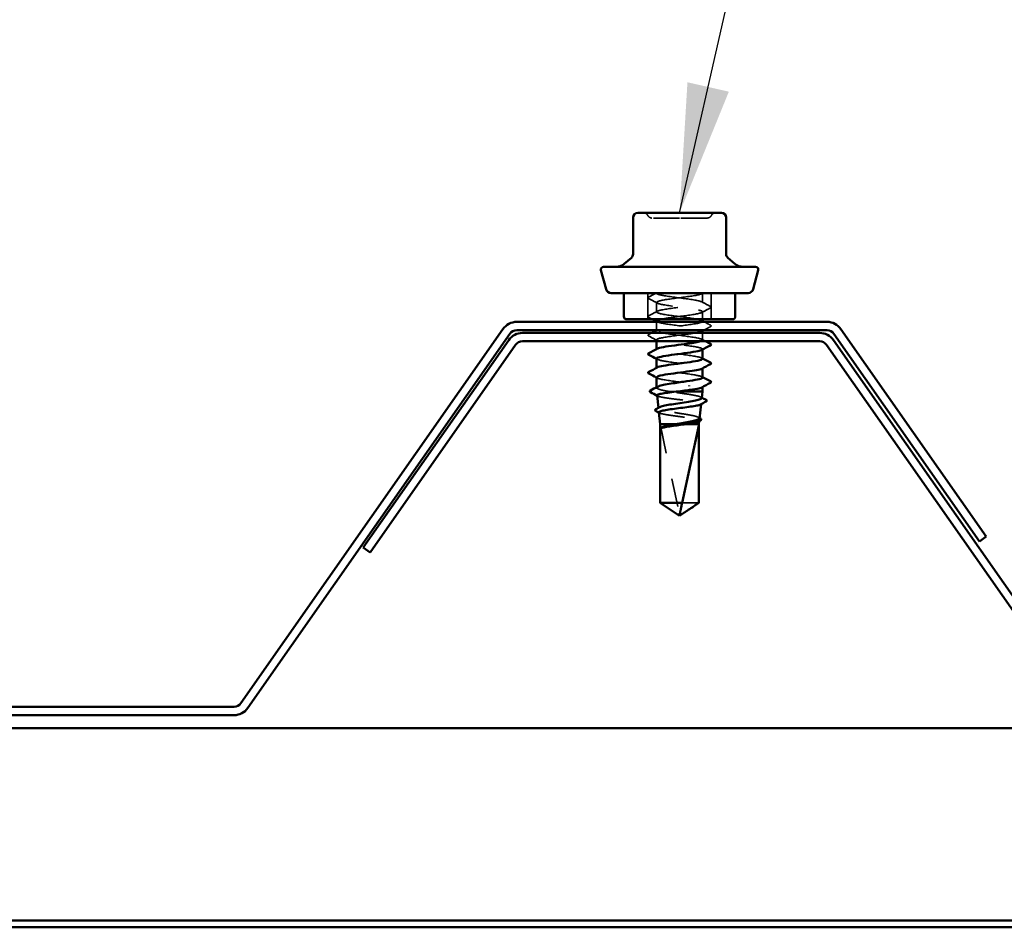
# Model space of a CAD drawing. Units: inches. Extents: x 1.5 to 83.5, y 1.5 to 53.5.
# Drawn here: x 39.2 to 42.9, y 13.5 to 16.9 of the extents above; entities that cross this region are included whole.
import ezdxf

# ---------------------------------------------------------------- set-up
doc = ezdxf.new("R2010")
doc.units = ezdxf.units.IN
doc.header["$LTSCALE"] = 5
doc.header["$MEASUREMENT"] = 0
doc.linetypes.add('DASHED', pattern=[0.2067, 0.1654, -0.0413])
for name, color, linetype, lineweight in [('Hidden (ANSI)', 7, 'DASHED', 35), ('Symbol (ANSI)', 7, 'Continuous', 25), ('Visible (ANSI)', 7, 'Continuous', 50)]:
    doc.layers.add(name, color=color, linetype=linetype, lineweight=lineweight)
doc.styles.add('Note Text (ANSI)', font='tahoma.ttf')
doc.dimstyles.new('Default (ANSI)$7', dxfattribs={"dimscale": 5, "dimtxt": 0.12, "dimasz": 0.098425, "dimexe": 0.125, "dimexo": 0.0625, "dimgap": 0.031496, "dimtad": 0, "dimtih": 1, "dimtoh": 1, "dimrnd": 1e-08, "dimzin": 4, "dimdsep": 46, "dimtxsty": 'Note Text (ANSI)', "dimcen": 0.09, "dimdle": 0.393701, "dimclrd": 256, "dimclre": 256, "dimclrt": 256, "dimadec": 0, "dimazin": 1, "dimtfac": 1, "dimtofl": 0, "dimtmove": 0, "dimatfit": 3, "dimfxl": 0, "dimtolj": 1, "dimtzin": 4, "dimlwd": -1, "dimlwe": -1, "dimarcsym": 0})

msp = doc.modelspace()

# ---------------------------------------------------------------- linework, layer by layer
at = {"layer": 'Hidden (ANSI)', "ltscale": 0.037994}
for p, q in [((41.57065, 15.89495), (41.57065, 15.79495)), ((41.81165, 15.89495), (41.81165, 15.79495))]:
    msp.add_line(p, q, dxfattribs=at)
at = {"layer": 'Hidden (ANSI)', "ltscale": 0.0001721}
msp.add_line((41.60365, 15.89495), (41.60365, 15.89424), dxfattribs=at)
at = {"layer": 'Hidden (ANSI)', "ltscale": 0.013777}
for p, q in [((41.77865, 15.89495), (41.77865, 15.85852)), ((41.60365, 15.85924), (41.60365, 15.82281))]:
    msp.add_line(p, q, dxfattribs=at)
at = {"layer": 'Hidden (ANSI)', "ltscale": 0.010784}
msp.add_line((41.77865, 15.82352), (41.77865, 15.79495), dxfattribs=at)
at = {"layer": 'Hidden (ANSI)', "ltscale": 0.01209}
msp.add_line((41.60365, 15.78495), (41.60365, 15.75295), dxfattribs=at)
at = {"layer": 'Hidden (ANSI)', "ltscale": 0.000428117}
for p, q in [((41.60365, 15.75276), (41.60365, 15.75138)), ((41.77865, 15.75209), (41.77865, 15.75071)), ((41.60365, 15.68134), (41.60365, 15.67995)), ((41.77865, 15.68066), (41.77865, 15.67928)), ((41.60365, 15.60991), (41.60365, 15.60852)), ((41.77865, 15.60924), (41.77865, 15.60785)), ((41.77865, 15.53781), (41.77865, 15.53642))]:
    msp.add_line(p, q, dxfattribs=at)
at = {"layer": 'Hidden (ANSI)', "ltscale": 0.010294}
msp.add_line((41.77865, 15.74295), (41.77865, 15.71566), dxfattribs=at)
at = {"layer": 'Hidden (ANSI)', "ltscale": 0.001968}
msp.add_line((41.60365, 15.71638), (41.60365, 15.71095), dxfattribs=at)
at = {"layer": 'Hidden (ANSI)', "ltscale": 0.000592221}
msp.add_line((41.60365, 15.53572), (41.60365, 15.5339), dxfattribs=at)
at = {"layer": 'Hidden (ANSI)', "ltscale": 0.01483}
msp.add_line((41.64897, 15.51995), (41.68634, 15.51995), dxfattribs=at)
at = {"layer": 'Hidden (ANSI)', "ltscale": 0.000337734}
msp.add_line((41.77316, 15.47097), (41.77329, 15.47211), dxfattribs=at)
at = {"layer": 'Hidden (ANSI)', "ltscale": 0.000611747}
msp.add_line((41.61086, 15.45557), (41.61065, 15.45743), dxfattribs=at)
at = {"layer": 'Hidden (ANSI)', "ltscale": 0.015043}
msp.add_line((41.67664, 15.39495), (41.71581, 15.39495), dxfattribs=at)
at = {"layer": 'Hidden (ANSI)', "ltscale": 0.000378258}
msp.add_line((41.76592, 15.40632), (41.76606, 15.40757), dxfattribs=at)
at = {"layer": 'Hidden (ANSI)', "ltscale": 0.112438}
msp.add_line((41.61782, 15.38995), (41.61782, 15.09453), dxfattribs=at)
at = {"layer": 'Hidden (ANSI)', "ltscale": 0.130934}
msp.add_line((41.61782, 15.38995), (41.69001, 15.05363), dxfattribs=at)
at = {"layer": 'Hidden (ANSI)', "ltscale": 0.038185}
msp.add_line((41.70106, 15.09453), (41.76448, 15.09453), dxfattribs=at)
at = {"layer": 'Hidden (ANSI)', "ltscale": 0.007513}
for centre, start, end in [((41.55354, 16.18295), 26.3878, 90), ((41.58579, 16.19895), 206.3878, 270), ((41.7965, 16.19895), 270, 333.6122), ((41.82875, 16.18295), 90, 153.6122)]:
    msp.add_arc(centre, 0.018, start, end, dxfattribs=at)
at = {"layer": 'Hidden (ANSI)', "ltscale": 0.003403}
msp.add_arc((41.6949, 15.05468), 0.005, 192.11462, 297.48043, dxfattribs=at)
at = {"layer": 'Hidden (ANSI)', "ltscale": 0.062978}
msp.add_open_spline([(41.69123, 16.18095), (41.6764, 16.18095), (41.6614, 16.18095), (41.6313, 16.18095), (41.61658, 16.18095), (41.59602, 16.18095), (41.58953, 16.18095), (41.5862, 16.18095), (41.58579, 16.18095), (41.5858, 16.18095)], degree=3, knots=[-0.83564392, -0.83564392, -0.83564392, -0.83564392, -0.7228785, -0.7228785, -0.58435367, -0.58435367, -0.45806676, -0.45806676, -0.41771564, -0.41771564, -0.41771564, -0.41771564], dxfattribs=at)
at = {"layer": 'Hidden (ANSI)', "ltscale": 0.062932}
msp.add_open_spline([(41.79647, 16.18095), (41.79649, 16.18095), (41.79556, 16.18095), (41.78948, 16.18095), (41.78062, 16.18095), (41.75686, 16.18095), (41.74246, 16.18095), (41.71547, 16.18095), (41.70327, 16.18095), (41.69123, 16.18095)], degree=3, knots=[0.41815293, 0.41815293, 0.41815293, 0.41815293, 0.47998326, 0.47998326, 0.61751594, 0.61751594, 0.74414261, 0.74414261, 0.83564392, 0.83564392, 0.83564392, 0.83564392], dxfattribs=at)
at = {"layer": 'Hidden (ANSI)', "ltscale": 0.016584}
for points in [[(41.57364, 15.87379), (41.57224, 15.87453), (41.5712, 15.87537), (41.57109, 15.87798), (41.57218, 15.87891), (41.57364, 15.87968)], [(41.80866, 15.84397), (41.81005, 15.84323), (41.81109, 15.84239), (41.8112, 15.83977), (41.81011, 15.83885), (41.80866, 15.83808)], [(41.57364, 15.80236), (41.57224, 15.8031), (41.5712, 15.80394), (41.57109, 15.80655), (41.57218, 15.80748), (41.57364, 15.80825)], [(41.80866, 15.77254), (41.81005, 15.7718), (41.81109, 15.77096), (41.8112, 15.76834), (41.81011, 15.76742), (41.80866, 15.76665)], [(41.57364, 15.73093), (41.57224, 15.73167), (41.5712, 15.73251), (41.57109, 15.73513), (41.57218, 15.73605), (41.57364, 15.73682)]]:
    msp.add_open_spline(points, degree=3, knots=[0, 0, 0, 0, 0.05425934, 0.05425934, 0.11103282, 0.11103282, 0.11103282, 0.11103282], dxfattribs=at)
at = {"layer": 'Hidden (ANSI)', "ltscale": 0.012301}
msp.add_open_spline([(41.57364, 15.87968), (41.58323, 15.88475), (41.59282, 15.88983), (41.60239, 15.89495)], degree=3, dxfattribs=at)
at = {"layer": 'Hidden (ANSI)', "ltscale": 0.318124}
msp.add_open_spline([(41.77827, 15.78709), (41.7783, 15.78912), (41.77435, 15.79116), (41.76636, 15.79319), (41.74927, 15.79754), (41.71457, 15.80188), (41.68134, 15.80623), (41.6481, 15.81057), (41.61812, 15.81492), (41.60786, 15.81926), (41.59761, 15.82361), (41.60763, 15.82796), (41.63243, 15.8323), (41.65723, 15.83665), (41.69546, 15.84099), (41.72612, 15.84534), (41.75678, 15.84968), (41.77821, 15.85403), (41.77864, 15.85838), (41.77907, 15.86272), (41.75847, 15.86707), (41.72816, 15.87141), (41.69785, 15.87576), (41.65948, 15.8801), (41.63411, 15.88445), (41.61368, 15.88795), (41.60213, 15.89145), (41.60382, 15.89495)], degree=3, knots=[-12.5663706, -12.5663706, -12.5663706, -12.5663706, -12.0300221, -12.0300221, -12.0300221, -10.8832142, -10.8832142, -10.8832142, -9.7364063, -9.7364063, -9.7364063, -8.5895985, -8.5895985, -8.5895985, -7.4427906, -7.4427906, -7.4427906, -6.2959828, -6.2959828, -6.2959828, -5.1491749, -5.1491749, -5.1491749, -4.002367, -4.002367, -4.002367, -3.0787608, -3.0787608, -3.0787608, -3.0787608], dxfattribs=at)
at = {"layer": 'Hidden (ANSI)', "ltscale": 0.294913}
msp.add_open_spline([(41.77865, 15.89495), (41.77865, 15.8906), (41.75763, 15.88626), (41.72714, 15.88191), (41.69666, 15.87757), (41.65835, 15.87322), (41.63327, 15.86888), (41.60818, 15.86453), (41.59768, 15.86018), (41.60753, 15.85584), (41.61737, 15.85149), (41.64704, 15.84715), (41.68022, 15.8428), (41.71341, 15.83846), (41.74832, 15.83411), (41.76578, 15.82976), (41.78324, 15.82542), (41.7823, 15.82107), (41.76348, 15.81673), (41.74466, 15.81238), (41.70897, 15.80804), (41.67603, 15.80369), (41.65394, 15.80078), (41.63389, 15.79786), (41.62057, 15.79495)], degree=3, knots=[0, 0, 0, 0, 1.1468079, 1.1468079, 1.1468079, 2.2936157, 2.2936157, 2.2936157, 3.4404236, 3.4404236, 3.4404236, 4.5872315, 4.5872315, 4.5872315, 5.7340393, 5.7340393, 5.7340393, 6.8808472, 6.8808472, 6.8808472, 8.027655, 8.027655, 8.027655, 8.7964594, 8.7964594, 8.7964594, 8.7964594], dxfattribs=at)
at = {"layer": 'Hidden (ANSI)', "ltscale": 0.002149}
msp.add_open_spline([(41.78124, 15.89495), (41.77951, 15.89402), (41.77777, 15.89309), (41.77604, 15.89217)], degree=3, dxfattribs=at)
at = {"layer": 'Hidden (ANSI)', "ltscale": 0.013973}
for points in [[(41.60626, 15.85645), (41.59541, 15.86227), (41.58453, 15.86804), (41.57364, 15.87379)], [(41.77604, 15.86131), (41.78689, 15.85549), (41.79777, 15.84972), (41.80866, 15.84397)], [(41.57364, 15.80825), (41.58453, 15.81401), (41.59541, 15.81978), (41.60626, 15.82559)], [(41.80866, 15.83808), (41.79777, 15.83232), (41.78689, 15.82655), (41.77604, 15.82074)], [(41.60626, 15.71359), (41.59541, 15.71941), (41.58453, 15.72518), (41.57364, 15.73093)]]:
    msp.add_open_spline(points, degree=3, dxfattribs=at)
at = {"layer": 'Hidden (ANSI)', "ltscale": 0.005933}
msp.add_open_spline([(41.58764, 15.79495), (41.58297, 15.79742), (41.57831, 15.79989), (41.57364, 15.80236)], degree=3, dxfattribs=at)
at = {"layer": 'Hidden (ANSI)', "ltscale": 0.218193}
msp.add_open_spline([(41.771, 15.71095), (41.77523, 15.71229), (41.77785, 15.71363), (41.77848, 15.71497), (41.78053, 15.71931), (41.76155, 15.72366), (41.73196, 15.728), (41.70238, 15.73235), (41.66379, 15.7367), (41.6374, 15.74104), (41.611, 15.74539), (41.59823, 15.74973), (41.6061, 15.75408), (41.61397, 15.75842), (41.64206, 15.76277), (41.67493, 15.76712), (41.70779, 15.77146), (41.74367, 15.77581), (41.76284, 15.78015), (41.7699, 15.78175), (41.77455, 15.78335), (41.77676, 15.78495)], degree=3, knots=[-19.2642461, -19.2642461, -19.2642461, -19.2642461, -18.9108692, -18.9108692, -18.9108692, -17.7640614, -17.7640614, -17.7640614, -16.6172535, -16.6172535, -16.6172535, -15.4704457, -15.4704457, -15.4704457, -14.3236378, -14.3236378, -14.3236378, -13.1768299, -13.1768299, -13.1768299, -12.7548662, -12.7548662, -12.7548662, -12.7548662], dxfattribs=at)
at = {"layer": 'Hidden (ANSI)', "ltscale": 0.001029}
for points in [[(41.60626, 15.78502), (41.60539, 15.78549), (41.60452, 15.78595), (41.60365, 15.78642)], [(41.77604, 15.78988), (41.77691, 15.78941), (41.77778, 15.78894), (41.77865, 15.78848)], [(41.60626, 15.64217), (41.60539, 15.64263), (41.60452, 15.6431), (41.60365, 15.64356)], [(41.77604, 15.64702), (41.77691, 15.64655), (41.77778, 15.64609), (41.77865, 15.64562)], [(41.60626, 15.57074), (41.60539, 15.5712), (41.60452, 15.57167), (41.60365, 15.57213)], [(41.77604, 15.57559), (41.77691, 15.57513), (41.77778, 15.57466), (41.77865, 15.57419)]]:
    msp.add_open_spline(points, degree=3, dxfattribs=at)
at = {"layer": 'Hidden (ANSI)', "ltscale": 0.113476}
msp.add_open_spline([(41.60382, 15.78781), (41.60412, 15.78441), (41.61609, 15.78101), (41.63652, 15.77762), (41.66264, 15.77327), (41.70119, 15.76892), (41.73097, 15.76458), (41.76075, 15.76023), (41.78017, 15.75589), (41.77854, 15.75154), (41.77827, 15.7508), (41.77737, 15.75005), (41.77593, 15.74931)], degree=3, knots=[9.424778, 9.424778, 9.424778, 9.424778, 10.3212708, 10.3212708, 10.3212708, 11.4680786, 11.4680786, 11.4680786, 12.6148865, 12.6148865, 12.6148865, 12.8113096, 12.8113096, 12.8113096, 12.8113096], dxfattribs=at)
at = {"layer": 'Hidden (ANSI)', "ltscale": 0.011031}
msp.add_open_spline([(41.80866, 15.76665), (41.80004, 15.7621), (41.79144, 15.75754), (41.78285, 15.75295)], degree=3, dxfattribs=at)
at = {"layer": 'Hidden (ANSI)', "ltscale": 0.00999}
msp.add_open_spline([(41.78526, 15.78495), (41.79305, 15.7808), (41.80085, 15.77666), (41.80866, 15.77254)], degree=3, dxfattribs=at)
at = {"layer": 'Hidden (ANSI)', "ltscale": 0.004888}
msp.add_open_spline([(41.57364, 15.73682), (41.5775, 15.73886), (41.58136, 15.7409), (41.58521, 15.74295)], degree=3, dxfattribs=at)
at = {"layer": 'Hidden (ANSI)', "ltscale": 0.191862}
msp.add_open_spline([(41.7516, 15.74295), (41.74346, 15.74147), (41.73385, 15.73999), (41.72323, 15.7385), (41.69212, 15.73416), (41.65413, 15.72981), (41.63015, 15.72547), (41.60617, 15.72112), (41.59749, 15.71678), (41.60887, 15.71243), (41.62026, 15.70808), (41.6511, 15.70374), (41.68445, 15.69939), (41.7178, 15.69505), (41.75185, 15.6907), (41.76791, 15.68636), (41.77835, 15.68353), (41.78081, 15.6807), (41.77572, 15.67788)], degree=3, knots=[13.3706183, 13.3706183, 13.3706183, 13.3706183, 13.7616944, 13.7616944, 13.7616944, 14.9085022, 14.9085022, 14.9085022, 16.0553101, 16.0553101, 16.0553101, 17.2021179, 17.2021179, 17.2021179, 18.3489258, 18.3489258, 18.3489258, 19.0944949, 19.0944949, 19.0944949, 19.0944949], dxfattribs=at)
at = {"layer": 'Hidden (ANSI)', "ltscale": 0.000879105}
msp.add_open_spline([(41.60399, 15.75295), (41.60475, 15.75335), (41.6055, 15.75376), (41.60626, 15.75416)], degree=3, dxfattribs=at)
at = {"layer": 'Hidden (ANSI)', "ltscale": 0.005968}
msp.add_open_spline([(41.77604, 15.71845), (41.78072, 15.71594), (41.7854, 15.71344), (41.79009, 15.71095)], degree=3, dxfattribs=at)
at = {"layer": 'Hidden (ANSI)', "ltscale": 0.113472}
msp.add_open_spline([(41.77828, 15.64424), (41.77834, 15.64608), (41.77511, 15.64793), (41.76844, 15.64978), (41.75276, 15.65413), (41.71895, 15.65847), (41.68556, 15.66282), (41.65218, 15.66716), (41.62105, 15.67151), (41.60926, 15.67586), (41.60304, 15.67815), (41.60239, 15.68044), (41.60663, 15.68273)], degree=3, knots=[-25.1327412, -25.1327412, -25.1327412, -25.1327412, -24.6449086, -24.6449086, -24.6449086, -23.4981007, -23.4981007, -23.4981007, -22.3512928, -22.3512928, -22.3512928, -21.7462096, -21.7462096, -21.7462096, -21.7462096], dxfattribs=at)
at = {"layer": 'Hidden (ANSI)', "ltscale": 0.113477}
msp.add_open_spline([(41.60377, 15.64495), (41.60407, 15.64137), (41.61756, 15.63779), (41.6399, 15.63421), (41.66701, 15.62986), (41.70569, 15.62552), (41.7347, 15.62117), (41.76371, 15.61682), (41.78148, 15.61248), (41.77824, 15.60813), (41.77782, 15.60757), (41.77705, 15.60701), (41.77597, 15.60645)], degree=3, knots=[21.9911486, 21.9911486, 21.9911486, 21.9911486, 22.9361573, 22.9361573, 22.9361573, 24.0829651, 24.0829651, 24.0829651, 25.229773, 25.229773, 25.229773, 25.3776802, 25.3776802, 25.3776802, 25.3776802], dxfattribs=at)
at = {"layer": 'Hidden (ANSI)', "ltscale": 0.113475}
msp.add_open_spline([(41.7786, 15.57281), (41.77836, 15.57674), (41.76171, 15.58067), (41.73567, 15.5846), (41.70687, 15.58894), (41.66817, 15.59329), (41.64081, 15.59763), (41.61345, 15.60198), (41.59892, 15.60632), (41.60521, 15.61067), (41.60551, 15.61088), (41.60587, 15.61109), (41.60627, 15.61131)], degree=3, knots=[-31.4159265, -31.4159265, -31.4159265, -31.4159265, -30.3789479, -30.3789479, -30.3789479, -29.23214, -29.23214, -29.23214, -28.0853321, -28.0853321, -28.0853321, -28.0293949, -28.0293949, -28.0293949, -28.0293949], dxfattribs=at)
at = {"layer": 'Hidden (ANSI)', "ltscale": 0.113473}
msp.add_open_spline([(41.60396, 15.57352), (41.60386, 15.57202), (41.60596, 15.57052), (41.61041, 15.56902), (41.62331, 15.56468), (41.65525, 15.56033), (41.68869, 15.55598), (41.72212, 15.55164), (41.75524, 15.54729), (41.76986, 15.54295), (41.77874, 15.54031), (41.78049, 15.53766), (41.77569, 15.53502)], degree=3, knots=[28.2743339, 28.2743339, 28.2743339, 28.2743339, 28.6701966, 28.6701966, 28.6701966, 29.8170044, 29.8170044, 29.8170044, 30.9638123, 30.9638123, 30.9638123, 31.6608655, 31.6608655, 31.6608655, 31.6608655], dxfattribs=at)
at = {"layer": 'Hidden (ANSI)', "ltscale": 0.045315}
msp.add_open_spline([(41.64897, 15.51995), (41.63888, 15.52167), (41.62998, 15.52337), (41.6156, 15.52681), (41.61025, 15.52852), (41.60388, 15.53196), (41.60291, 15.53366), (41.60476, 15.53611), (41.60571, 15.53683), (41.60705, 15.53755)], degree=3, knots=[0, 0, 0, 0, 0.08876185, 0.08876185, 0.1775237, 0.1775237, 0.26628554, 0.26628554, 0.30377569, 0.30377569, 0.30377569, 0.30377569], dxfattribs=at)
at = {"layer": 'Hidden (ANSI)', "ltscale": 0.108163}
msp.add_open_spline([(41.60539, 15.50438), (41.60541, 15.5042), (41.60547, 15.50402), (41.60631, 15.5025), (41.60923, 15.50116), (41.61912, 15.49847), (41.62597, 15.49714), (41.64268, 15.49444), (41.65238, 15.49311), (41.67332, 15.49041), (41.68436, 15.48908), (41.70633, 15.48638), (41.71704, 15.48505), (41.73669, 15.48235), (41.74545, 15.48102), (41.75984, 15.47832), (41.76535, 15.47699), (41.77236, 15.47429), (41.77381, 15.47296), (41.77283, 15.47101), (41.77212, 15.47041), (41.771, 15.46981)], degree=3, knots=[0.33706137, 0.33706137, 0.33706137, 0.33706137, 0.34859145, 0.34859145, 0.43465969, 0.43465969, 0.52029607, 0.52029607, 0.60550056, 0.60550056, 0.69027315, 0.69027315, 0.77461384, 0.77461384, 0.85852262, 0.85852262, 0.94199947, 0.94199947, 1.02504439, 1.02504439, 1.06187215, 1.06187215, 1.06187215, 1.06187215], dxfattribs=at)
at = {"layer": 'Hidden (ANSI)', "ltscale": 0.068594}
msp.add_open_spline([(41.77578, 15.49435), (41.77588, 15.49527), (41.77529, 15.49618), (41.7717, 15.49873), (41.76726, 15.50033), (41.75457, 15.50358), (41.74642, 15.50519), (41.72746, 15.50844), (41.71682, 15.51004), (41.69608, 15.51305), (41.68628, 15.51443), (41.66698, 15.51719), (41.65762, 15.51857), (41.64897, 15.51995)], degree=3, knots=[1.6398566, 1.6398566, 1.6398566, 1.6398566, 1.68827542, 1.68827542, 1.77433511, 1.77433511, 1.86090998, 1.86090998, 1.94800004, 1.94800004, 2.0226764, 2.0226764, 2.09773783, 2.09773783, 2.09773783, 2.09773783], dxfattribs=at)
at = {"layer": 'Hidden (ANSI)', "ltscale": 0.000797443}
msp.add_open_spline([(41.60759, 15.50218), (41.6069, 15.50255), (41.60621, 15.50292), (41.60551, 15.50328)], degree=3, dxfattribs=at)
at = {"layer": 'Hidden (ANSI)', "ltscale": 0.001324}
msp.add_open_spline([(41.77269, 15.4979), (41.77379, 15.49731), (41.77488, 15.49671), (41.77598, 15.49612)], degree=3, dxfattribs=at)
at = {"layer": 'Hidden (ANSI)', "ltscale": 0.10393}
msp.add_open_spline([(41.76709, 15.41679), (41.76719, 15.41763), (41.76676, 15.41846), (41.76395, 15.42094), (41.76014, 15.42255), (41.74904, 15.4258), (41.74185, 15.42742), (41.72498, 15.43067), (41.71546, 15.43228), (41.69535, 15.43554), (41.68494, 15.43715), (41.66465, 15.4404), (41.65497, 15.44201), (41.63763, 15.44527), (41.63016, 15.44688), (41.6185, 15.45013), (41.61444, 15.45174), (41.61032, 15.45499), (41.61033, 15.4566), (41.61287, 15.45858), (41.61343, 15.45894), (41.61409, 15.4593)], degree=3, knots=[0.34144261, 0.34144261, 0.34144261, 0.34144261, 0.38137328, 0.38137328, 0.45919227, 0.45919227, 0.53752613, 0.53752613, 0.61637487, 0.61637487, 0.69573855, 0.69573855, 0.77561717, 0.77561717, 0.85601078, 0.85601078, 0.93691939, 0.93691939, 1.01834303, 1.01834303, 1.03638691, 1.03638691, 1.03638691, 1.03638691], dxfattribs=at)
at = {"layer": 'Hidden (ANSI)', "ltscale": 0.099573}
msp.add_open_spline([(41.61262, 15.43984), (41.61264, 15.43968), (41.61268, 15.43952), (41.6134, 15.43801), (41.61604, 15.43667), (41.62504, 15.43398), (41.63128, 15.43264), (41.64656, 15.42994), (41.65542, 15.42861), (41.67458, 15.42591), (41.68469, 15.42457), (41.70479, 15.42187), (41.71459, 15.42054), (41.73258, 15.41784), (41.7406, 15.4165), (41.75377, 15.4138), (41.75881, 15.41247), (41.76521, 15.40977), (41.76654, 15.40843), (41.76561, 15.4064), (41.76482, 15.40573), (41.76356, 15.40506)], degree=3, knots=[1.66433501, 1.66433501, 1.66433501, 1.66433501, 1.67385305, 1.67385305, 1.75301019, 1.75301019, 1.83173533, 1.83173533, 1.91002846, 1.91002846, 1.98788957, 1.98788957, 2.06531866, 2.06531866, 2.14231574, 2.14231574, 2.21888079, 2.21888079, 2.29501382, 2.29501382, 2.33292077, 2.33292077, 2.33292077, 2.33292077], dxfattribs=at)
at = {"layer": 'Hidden (ANSI)', "ltscale": 0.000875331}
msp.add_open_spline([(41.61501, 15.43744), (41.61426, 15.43784), (41.61351, 15.43825), (41.61275, 15.43865)], degree=3, dxfattribs=at)
at = {"layer": 'Hidden (ANSI)', "ltscale": 0.001465}
msp.add_open_spline([(41.76371, 15.42072), (41.76491, 15.42006), (41.76611, 15.4194), (41.76731, 15.41875)], degree=3, dxfattribs=at)
at = {"layer": 'Hidden (ANSI)', "ltscale": 0.03059}
msp.add_rational_spline([(41.61782, 15.09453), (41.65607, 15.06879), (41.67817, 15.05422), (41.68392, 15.05086), (41.68509, 15.05025)], [1, 1.94592589218, 4.18692091141, 5.70642755821, 6.1074037795], degree=2, knots=[0, 0, 0, 0.0304004, 0.08356066, 0.10911048, 0.10911048, 0.10911048], dxfattribs=at)
at = {"layer": 'Visible (ANSI)'}
for p, q in [((41.5138, 16.18295), (41.5138, 16.04333)), ((41.61147, 16.20095), (41.5318, 16.20095)), ((41.77082, 16.20095), (41.61147, 16.20095)), ((41.8505, 16.20095), (41.77082, 16.20095)), ((41.8685, 16.18295), (41.8685, 16.04333)), ((41.50737, 16.02954), (41.48009, 16.00665)), ((41.87493, 16.02954), (41.90221, 16.00665)), ((41.40115, 15.99495), (41.98115, 15.99495)), ((41.41094, 15.90977), (41.39149, 15.98236)), ((41.97136, 15.90977), (41.99081, 15.98236)), ((41.43026, 15.89495), (41.95204, 15.89495)), ((41.47865, 15.89495), (41.47865, 15.80495)), ((41.90365, 15.89495), (41.90365, 15.80495)), ((41.89365, 15.79495), (41.48865, 15.79495)), ((41.60365, 15.78781), (41.60365, 15.78495)), ((41.77865, 15.79495), (41.77865, 15.78709)), ((42.22551, 15.74295), (41.09214, 15.74295)), ((41.60365, 15.75295), (41.60365, 15.75276)), ((41.77865, 15.75071), (41.77865, 15.74295)), ((41.03972, 15.71566), (40.48525, 14.9238)), ((40.51146, 14.90544), (41.06593, 15.6973)), ((41.09214, 15.71095), (42.22551, 15.71095)), ((41.60365, 15.71095), (41.60365, 15.68134)), ((42.25172, 15.6973), (43.25096, 14.27024)), ((43.27718, 14.2886), (42.27794, 15.71566)), ((41.77865, 15.67928), (41.77865, 15.64424)), ((41.60365, 15.64495), (41.60365, 15.60991)), ((41.77865, 15.60785), (41.77865, 15.57281)), ((41.60365, 15.57352), (41.60365, 15.53572)), ((41.61065, 15.45743), (41.60539, 15.50438)), ((41.68634, 15.51995), (41.77865, 15.51995)), ((41.77578, 15.49435), (41.77865, 15.51995)), ((41.77865, 15.53642), (41.77865, 15.51995)), ((41.76709, 15.41679), (41.77316, 15.47097)), ((41.61765, 15.39495), (41.61262, 15.43984)), ((41.61765, 15.39495), (41.67664, 15.39495)), ((41.61765, 15.39495), (41.61765, 15.09453)), ((41.71581, 15.39495), (41.76465, 15.39495)), ((41.76465, 15.39495), (41.76592, 15.40632)), ((41.76465, 15.39495), (41.76465, 15.09453)), ((41.76448, 15.38995), (41.70106, 15.09453)), ((41.76448, 15.38995), (41.76448, 15.09453)), ((41.61765, 15.09453), (41.70106, 15.09453)), ((41.69115, 15.04495), (41.61765, 15.09453)), ((41.69115, 15.04495), (41.76465, 15.09453)), ((41.76448, 15.09453), (41.76465, 15.09453)), ((40.51146, 14.90544), (40.48525, 14.9238))]:
    msp.add_line(p, q, dxfattribs=at)
at = {"layer": 'Visible (ANSI)', "color": 5, "true_color": 0x0000ff}
for p, q in [((42.25365, 15.78495), (41.07028, 15.78495)), ((41.01785, 15.75766), (40.01861, 14.3306)), ((40.04483, 14.31224), (41.04407, 15.7393)), ((41.07028, 15.75295), (42.25365, 15.75295)), ((42.27986, 15.7393), (42.83433, 14.94744)), ((42.86054, 14.9658), (42.30607, 15.75766)), ((42.83433, 14.94744), (42.86054, 14.9658)), ((39.9924, 14.31695), (37.33153, 14.31695)), ((37.33153, 14.28495), (39.9924, 14.28495))]:
    msp.add_line(p, q, dxfattribs=at)
at = {"layer": 'Visible (ANSI)', "color": 96, "true_color": 0x008000}
for p, q in [((80.46339, 14.23495), (3.46339, 14.23495)), ((80.46339, 13.50175), (3.46339, 13.50175)), ((80.46339, 13.47575), (3.46339, 13.47575))]:
    msp.add_line(p, q, dxfattribs=at)
at = {"layer": 'Visible (ANSI)'}
for centre, radius, start, end in [((41.5318, 16.18295), 0.018, 90, 180), ((41.8505, 16.18295), 0.018, 0, 90), ((41.4958, 16.04333), 0.018, 310, 0), ((41.8865, 16.04333), 0.018, 180, 230), ((41.40115, 15.98495), 0.01, 90, 195), ((41.44795, 16.04495), 0.05, 270, 310), ((41.93435, 16.04495), 0.05, 230, 270), ((41.98115, 15.98495), 0.01, 345, 90), ((41.43026, 15.91495), 0.02, 195, 270), ((41.95204, 15.91495), 0.02, 270, 345), ((41.48865, 15.80495), 0.01, 180, 270), ((41.89365, 15.80495), 0.01, 270, 0), ((41.09214, 15.67895), 0.064, 90, 145), ((42.22551, 15.67895), 0.064, 35, 90), ((41.09214, 15.67895), 0.032, 90, 145), ((42.22551, 15.67895), 0.032, 35, 90)]:
    msp.add_arc(centre, radius, start, end, dxfattribs=at)
at = {"layer": 'Visible (ANSI)', "color": 5, "true_color": 0x0000ff}
for centre, radius, start, end in [((41.07028, 15.72095), 0.064, 90, 145), ((42.25365, 15.72095), 0.064, 35, 90), ((41.07028, 15.72095), 0.032, 90, 145), ((42.25365, 15.72095), 0.032, 35, 90), ((39.9924, 14.34895), 0.032, 270, 325), ((39.9924, 14.34895), 0.064, 270, 325)]:
    msp.add_arc(centre, radius, start, end, dxfattribs=at)
at = {"layer": 'Visible (ANSI)'}
msp.add_ellipse((41.72792, 15.54102), major_axis=(0, -0.001), ratio=0.309017, start_param=0.4793439, end_param=2.6622487, dxfattribs=at)
for points in [[(41.60365, 15.78642), (41.59832, 15.78927), (41.59298, 15.79211), (41.58764, 15.79495)], [(41.77676, 15.78495), (41.77775, 15.78566), (41.77825, 15.78638), (41.77827, 15.78709)], [(41.77865, 15.78848), (41.78085, 15.7873), (41.78305, 15.78612), (41.78526, 15.78495)], [(41.58521, 15.74295), (41.59148, 15.74627), (41.59774, 15.7496), (41.60399, 15.75295)], [(41.77593, 15.74931), (41.77182, 15.74719), (41.76323, 15.74507), (41.7516, 15.74295)], [(41.78285, 15.75295), (41.78058, 15.75174), (41.7783, 15.75052), (41.77604, 15.74931)], [(41.80866, 15.69522), (41.79777, 15.68947), (41.78689, 15.68369), (41.77604, 15.67788)], [(41.79009, 15.71095), (41.79627, 15.70766), (41.80246, 15.70438), (41.80866, 15.70111)], [(41.57364, 15.6654), (41.58453, 15.67115), (41.59541, 15.67692), (41.60626, 15.68273)], [(41.60365, 15.64356), (41.59366, 15.64891), (41.58365, 15.65421), (41.57364, 15.6595)], [(41.80866, 15.62379), (41.79777, 15.61804), (41.78689, 15.61227), (41.77604, 15.60645)], [(41.77865, 15.64562), (41.78863, 15.64028), (41.79864, 15.63497), (41.80866, 15.62968)], [(41.57364, 15.59397), (41.58453, 15.59972), (41.59541, 15.60549), (41.60626, 15.61131)], [(41.60365, 15.57213), (41.59366, 15.57748), (41.58365, 15.58278), (41.57364, 15.58808)], [(41.80866, 15.55236), (41.79777, 15.54661), (41.78689, 15.54084), (41.77604, 15.53502)], [(41.77865, 15.57419), (41.78863, 15.56885), (41.79864, 15.56354), (41.80866, 15.55825)], [(41.5798, 15.52295), (41.58889, 15.52779), (41.59798, 15.53265), (41.60705, 15.53755)], [(41.60551, 15.50328), (41.59697, 15.50782), (41.58842, 15.51234), (41.57987, 15.51685)], [(41.71819, 15.52352), (41.70792, 15.52233), (41.69712, 15.52114), (41.68634, 15.51995)], [(41.79199, 15.48095), (41.78498, 15.47725), (41.77799, 15.47354), (41.771, 15.46981)], [(41.77598, 15.49612), (41.78134, 15.49322), (41.78671, 15.49034), (41.79208, 15.48746)], [(41.60066, 15.45203), (41.60514, 15.45444), (41.60962, 15.45686), (41.61409, 15.4593)], [(41.61275, 15.43865), (41.60877, 15.44077), (41.60478, 15.4429), (41.60079, 15.44501)], [(41.77098, 15.40902), (41.7685, 15.4077), (41.76603, 15.40638), (41.76356, 15.40506)], [(41.76731, 15.41875), (41.76859, 15.41805), (41.76987, 15.41735), (41.77115, 15.41666)]]:
    msp.add_open_spline(points, degree=3, dxfattribs=at)
for points, knots in [([(41.62057, 15.79495), (41.61402, 15.79352), (41.60911, 15.79208), (41.60637, 15.79065), (41.60457, 15.7897), (41.60374, 15.78876), (41.60382, 15.78781)], [8.79645943, 8.79645943, 8.79645943, 8.79645943, 9.1744629, 9.1744629, 9.1744629, 9.42477796, 9.42477796, 9.42477796, 9.42477796]), ([(41.60663, 15.68273), (41.61044, 15.68479), (41.61817, 15.68684), (41.62935, 15.68889), (41.65304, 15.69324), (41.69092, 15.69758), (41.72219, 15.70193), (41.74383, 15.70494), (41.76149, 15.70794), (41.771, 15.71095)], [-21.7462096, -21.7462096, -21.7462096, -21.7462096, -21.204485, -21.204485, -21.204485, -20.0576771, -20.0576771, -20.0576771, -19.2642461, -19.2642461, -19.2642461, -19.2642461]), ([(41.80866, 15.70111), (41.81005, 15.70037), (41.81109, 15.69953), (41.8112, 15.69692), (41.81011, 15.69599), (41.80866, 15.69522)], [0, 0, 0, 0, 0.05425934, 0.05425934, 0.11103282, 0.11103282, 0.11103282, 0.11103282]), ([(41.57364, 15.6595), (41.57224, 15.66024), (41.5712, 15.66108), (41.57109, 15.6637), (41.57218, 15.66462), (41.57364, 15.6654)], [0, 0, 0, 0, 0.05425934, 0.05425934, 0.11103282, 0.11103282, 0.11103282, 0.11103282]), ([(41.77572, 15.67788), (41.77298, 15.67636), (41.76805, 15.67484), (41.76101, 15.67332), (41.74087, 15.66897), (41.70449, 15.66463), (41.67187, 15.66028), (41.63924, 15.65594), (41.61213, 15.65159), (41.60542, 15.64724), (41.60424, 15.64648), (41.60371, 15.64571), (41.60377, 15.64495)], [19.0944949, 19.0944949, 19.0944949, 19.0944949, 19.4957337, 19.4957337, 19.4957337, 20.6425415, 20.6425415, 20.6425415, 21.7893494, 21.7893494, 21.7893494, 21.9911486, 21.9911486, 21.9911486, 21.9911486]), ([(41.60627, 15.61131), (41.61411, 15.61544), (41.63983, 15.61957), (41.67077, 15.62371), (41.7033, 15.62805), (41.73985, 15.6324), (41.76033, 15.63674), (41.7721, 15.63924), (41.77819, 15.64174), (41.77828, 15.64424)], [-28.0293949, -28.0293949, -28.0293949, -28.0293949, -26.9385243, -26.9385243, -26.9385243, -25.7917164, -25.7917164, -25.7917164, -25.1327412, -25.1327412, -25.1327412, -25.1327412]), ([(41.80866, 15.62968), (41.81005, 15.62894), (41.81109, 15.6281), (41.8112, 15.62549), (41.81011, 15.62456), (41.80866, 15.62379)], [0, 0, 0, 0, 0.05425934, 0.05425934, 0.11103282, 0.11103282, 0.11103282, 0.11103282]), ([(41.57364, 15.58808), (41.57224, 15.58881), (41.5712, 15.58965), (41.57109, 15.59227), (41.57218, 15.5932), (41.57364, 15.59397)], [0, 0, 0, 0, 0.05425934, 0.05425934, 0.11103282, 0.11103282, 0.11103282, 0.11103282]), ([(41.77597, 15.60645), (41.76866, 15.60267), (41.74684, 15.59888), (41.71925, 15.5951), (41.68757, 15.59075), (41.65, 15.5864), (41.62718, 15.58206), (41.61224, 15.57921), (41.60414, 15.57637), (41.60396, 15.57352)], [25.3776802, 25.3776802, 25.3776802, 25.3776802, 26.3765808, 26.3765808, 26.3765808, 27.5233887, 27.5233887, 27.5233887, 28.2743339, 28.2743339, 28.2743339, 28.2743339]), ([(41.60705, 15.53755), (41.60888, 15.53854), (41.61143, 15.53953), (41.62025, 15.54224), (41.62778, 15.54395), (41.64584, 15.54739), (41.6562, 15.54909), (41.67558, 15.5521), (41.68418, 15.55338), (41.70143, 15.55595), (41.70998, 15.55723), (41.71819, 15.55852)], [0.30377569, 0.30377569, 0.30377569, 0.30377569, 0.35504739, 0.35504739, 0.44380924, 0.44380924, 0.53257109, 0.53257109, 0.59902856, 0.59902856, 0.66548603, 0.66548603, 0.66548603, 0.66548603]), ([(41.71819, 15.55852), (41.75, 15.56287), (41.77445, 15.56721), (41.77812, 15.57156), (41.77847, 15.57197), (41.77863, 15.57239), (41.7786, 15.57281)], [-32.6725636, -32.6725636, -32.6725636, -32.6725636, -31.5257557, -31.5257557, -31.5257557, -31.4159265, -31.4159265, -31.4159265, -31.4159265]), ([(41.80866, 15.55825), (41.81005, 15.55752), (41.81109, 15.55667), (41.8112, 15.55406), (41.81011, 15.55313), (41.80866, 15.55236)], [0, 0, 0, 0, 0.05425934, 0.05425934, 0.11103282, 0.11103282, 0.11103282, 0.11103282]), ([(41.57987, 15.51685), (41.5784, 15.51762), (41.57733, 15.51848), (41.57716, 15.52116), (41.57828, 15.52214), (41.5798, 15.52295)], [0, 0, 0, 0, 0.05406021, 0.05406021, 0.11085592, 0.11085592, 0.11085592, 0.11085592]), ([(41.68634, 15.51995), (41.67492, 15.51861), (41.66377, 15.51727), (41.64332, 15.51458), (41.63421, 15.51325), (41.61926, 15.51055), (41.61355, 15.50922), (41.60679, 15.5067), (41.60526, 15.50555), (41.60539, 15.50438)], [0, 0, 0, 0, 0.08779561, 0.08779561, 0.17515939, 0.17515939, 0.26209135, 0.26209135, 0.33706137, 0.33706137, 0.33706137, 0.33706137]), ([(41.77569, 15.53502), (41.77259, 15.53332), (41.76677, 15.53161), (41.75837, 15.52991), (41.74788, 15.52778), (41.73377, 15.52565), (41.71819, 15.52352)], [31.6608655, 31.6608655, 31.6608655, 31.6608655, 32.1106202, 32.1106202, 32.1106202, 32.6725636, 32.6725636, 32.6725636, 32.6725636]), ([(41.771, 15.46981), (41.7696, 15.46907), (41.76758, 15.46833), (41.76027, 15.46623), (41.75373, 15.4649), (41.73775, 15.4622), (41.72848, 15.46087), (41.70844, 15.45817), (41.69786, 15.45684), (41.67683, 15.45414), (41.66657, 15.45281), (41.64774, 15.45011), (41.63934, 15.44877), (41.62554, 15.44608), (41.62026, 15.44474), (41.61393, 15.4422), (41.61249, 15.44103), (41.61262, 15.43984)], [1.06187215, 1.06187215, 1.06187215, 1.06187215, 1.10765736, 1.10765736, 1.18983838, 1.18983838, 1.27158744, 1.27158744, 1.35290453, 1.35290453, 1.43378964, 1.43378964, 1.51424277, 1.51424277, 1.59426391, 1.59426391, 1.66433501, 1.66433501, 1.66433501, 1.66433501]), ([(41.61409, 15.4593), (41.61641, 15.46056), (41.61995, 15.46182), (41.63056, 15.46472), (41.63825, 15.46633), (41.65618, 15.46958), (41.66627, 15.47119), (41.68752, 15.47444), (41.69849, 15.47605), (41.71984, 15.4793), (41.73, 15.4809), (41.74816, 15.48415), (41.75595, 15.48576), (41.76806, 15.48901), (41.77225, 15.49062), (41.77521, 15.49295), (41.7757, 15.49365), (41.77578, 15.49435)], [1.03638691, 1.03638691, 1.03638691, 1.03638691, 1.10028171, 1.10028171, 1.18273547, 1.18273547, 1.26570432, 1.26570432, 1.34918826, 1.34918826, 1.43318734, 1.43318734, 1.51770154, 1.51770154, 1.6027309, 1.6027309, 1.6398566, 1.6398566, 1.6398566, 1.6398566]), ([(41.79208, 15.48746), (41.79347, 15.48672), (41.79448, 15.48594), (41.79511, 15.48321), (41.79384, 15.48193), (41.79199, 15.48095)], [0, 0, 0, 0, 0.04804347, 0.04804347, 0.11068661, 0.11068661, 0.11068661, 0.11068661]), ([(41.60079, 15.44501), (41.59942, 15.44573), (41.59845, 15.44647), (41.59719, 15.44912), (41.5985, 15.45087), (41.60066, 15.45203)], [0, 0, 0, 0, 0.04207236, 0.04207236, 0.1104138, 0.1104138, 0.1104138, 0.1104138]), ([(41.62215, 15.38162), (41.6255, 15.38335), (41.63063, 15.38506), (41.64245, 15.38815), (41.64851, 15.38951), (41.66189, 15.39223), (41.66912, 15.39359), (41.67664, 15.39495)], [0, 0, 0, 0, 0.07524033, 0.07524033, 0.13458912, 0.13458912, 0.19393791, 0.19393791, 0.19393791, 0.19393791]), ([(41.71581, 15.39495), (41.70671, 15.39368), (41.69707, 15.39242), (41.67779, 15.38988), (41.66833, 15.38862), (41.65101, 15.3861), (41.64327, 15.38485), (41.63043, 15.38234), (41.62543, 15.3811), (41.62215, 15.37985)], [0, 0, 0, 0, 0.0741968, 0.0741968, 0.14839359, 0.14839359, 0.22163697, 0.22163697, 0.29488036, 0.29488036, 0.29488036, 0.29488036]), ([(41.67664, 15.39495), (41.68615, 15.39658), (41.69598, 15.3982), (41.71522, 15.40146), (41.72444, 15.40307), (41.74099, 15.40633), (41.74816, 15.40794), (41.75942, 15.4112), (41.76339, 15.41281), (41.76646, 15.41522), (41.76701, 15.41601), (41.76709, 15.41679)], [0, 0, 0, 0, 0.07524523, 0.07524523, 0.15100513, 0.15100513, 0.22727974, 0.22727974, 0.30406912, 0.30406912, 0.34144261, 0.34144261, 0.34144261, 0.34144261]), ([(41.76356, 15.40506), (41.76231, 15.40439), (41.7606, 15.40372), (41.75414, 15.4017), (41.74817, 15.40036), (41.73353, 15.39765), (41.72503, 15.39631), (41.71581, 15.39495)], [2.33292077, 2.33292077, 2.33292077, 2.33292077, 2.37071483, 2.37071483, 2.44598381, 2.44598381, 2.52114888, 2.52114888, 2.52114888, 2.52114888]), ([(41.77115, 15.41666), (41.77248, 15.41594), (41.77345, 15.4152), (41.77498, 15.41242), (41.77356, 15.4104), (41.77098, 15.40902)], [0, 0, 0, 0, 0.03812934, 0.03812934, 0.11006019, 0.11006019, 0.11006019, 0.11006019]), ([(41.62215, 15.37985), (41.62086, 15.37936), (41.62008, 15.37901), (41.61937, 15.37876), (41.6192, 15.37871), (41.61904, 15.37872), (41.619, 15.37872), (41.61895, 15.37876), (41.61894, 15.37878), (41.61893, 15.37881), (41.61893, 15.37882), (41.61892, 15.37883), (41.61892, 15.37884), (41.61892, 15.37885), (41.61892, 15.37885), (41.61892, 15.37887), (41.61892, 15.37887), (41.61892, 15.37889), (41.61893, 15.3789), (41.61893, 15.37892), (41.61893, 15.37894), (41.61895, 15.379), (41.61897, 15.37905), (41.61907, 15.37926), (41.61922, 15.37948), (41.61991, 15.38022), (41.62072, 15.38089), (41.62215, 15.38162)], [0, 0, 0, 0, 0.02878144, 0.02878144, 0.04309826, 0.04309826, 0.04820277, 0.04820277, 0.0503506, 0.0503506, 0.05092736, 0.05092736, 0.05127536, 0.05127536, 0.05156385, 0.05156385, 0.05187831, 0.05187831, 0.05238665, 0.05238665, 0.0535219, 0.0535219, 0.05712507, 0.05712507, 0.07373524, 0.07373524, 0.10812795, 0.10812795, 0.10812795, 0.10812795]), ([(41.76448, 15.09453), (41.76166, 15.09263), (41.75665, 15.08926), (41.75151, 15.0858), (41.74611, 15.08218), (41.7416, 15.07915), (41.73598, 15.07538), (41.73198, 15.07269), (41.72779, 15.06989), (41.72499, 15.06802), (41.72198, 15.06602), (41.71991, 15.06464), (41.71765, 15.06314), (41.71606, 15.06209), (41.71394, 15.06069), (41.71213, 15.0595), (41.70982, 15.05799), (41.70814, 15.05689), (41.70634, 15.05574), (41.70512, 15.05496), (41.70352, 15.05395), (41.7022, 15.05313), (41.70054, 15.05212), (41.69936, 15.05143), (41.69812, 15.05073), (41.69727, 15.05028), (41.69616, 15.04972), (41.69523, 15.04929), (41.69404, 15.04883), (41.69313, 15.04856), (41.6921, 15.04836), (41.69132, 15.04831), (41.69034, 15.04835), (41.68953, 15.04848), (41.68842, 15.04877), (41.68717, 15.04923), (41.68588, 15.04984), (41.68509, 15.05025)], [-0.33118354, -0.33118354, -0.33118354, -0.33118354, -0.32945862, -0.32773371, -0.32687125, -0.32428388, -0.32255897, -0.31910914, -0.31738422, -0.31393439, -0.31220948, -0.30875965, -0.30703474, -0.30358491, -0.30185999, -0.29668525, -0.29323542, -0.28633577, -0.28288594, -0.27598628, -0.27253645, -0.26218697, -0.25528731, -0.241488, -0.23458834, -0.22078902, -0.21388937, -0.1931904, -0.17939108, -0.15179245, -0.13799314, -0.11039451, -0.0965952, -0.06899657, -0.05519726, -0.02759863, 0, 0, 0, 0]), ([(41.68509, 15.05025), (41.6851, 15.05024), (41.68512, 15.05023), (41.68549, 15.05004), (41.68589, 15.0499), (41.68675, 15.0497), (41.68728, 15.04966), (41.68829, 15.04974), (41.68878, 15.04986), (41.69015, 15.05038), (41.69094, 15.05104), (41.69189, 15.05236), (41.69215, 15.05301), (41.69229, 15.05363)], [0.00292271, 0.00292271, 0.00292271, 0.00292271, 0.003026231, 0.003026231, 0.006052463, 0.006052463, 0.010393002, 0.010393002, 0.014733542, 0.014733542, 0.024710126, 0.024710126, 0.032940456, 0.032940456, 0.032940456, 0.032940456])]:
    msp.add_open_spline(points, degree=3, knots=knots, dxfattribs=at)
msp.add_rational_spline([(41.69229, 15.05363), (41.6936, 15.05976), (41.70106, 15.09453)], [1, 1.40098609816, 1], degree=2, dxfattribs=at)

# ---------------------------------------------------------------- leaders
at = {"layer": 'Symbol (ANSI)', "annotation_type": 0, "has_hookline": 1, "hookline_direction": 0, "text_width": 21.84903}
msp.add_leader([(41.69115, 16.20095), (42.56439, 20.04767), (43.05652, 20.04767)], dimstyle='Default (ANSI)$7', override={"dimtad": 0}, dxfattribs=at)

doc.saveas('drawing.dxf')
